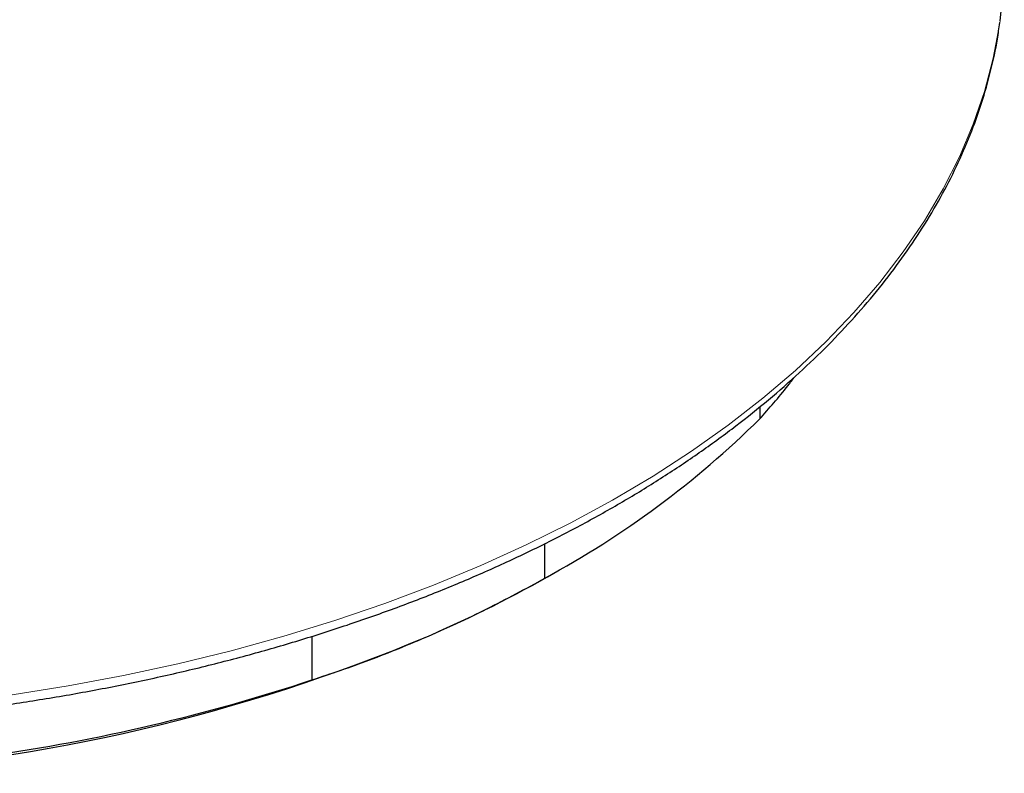
# Model space of a CAD drawing. Units: millimetres. Extents: x -17 to 475, y -498 to 563.
# Drawn here: x 452 to 475, y -498 to -481 of the extents above; entities that cross this region are included whole.
import ezdxf

# ---------------------------------------------------------------- set-up
doc = ezdxf.new("R2010")
doc.units = ezdxf.units.MM

msp = doc.modelspace()

# ---------------------------------------------------------------- linework, layer by layer
at = {"color": 7, "linetype": 'Continuous', "lineweight": 25}
for p, q in [((469.131, -489.924), (469.131, -490.203)), ((464.206, -493.855), (464.206, -493.063)), ((464.444, -493.721), (464.586, -493.639)), ((458.858, -495.19), (458.858, -496.19))]:
    msp.add_line(p, q, dxfattribs=at)
at = {"color": 7, "linetype": 'Continuous', "lineweight": 25, "flags": 128}
msp.add_lwpolyline([(474.647, -481.063), (474.717, -480.394), (474.742, -479.68)], dxfattribs=at)
at = {"color": 8, "linetype": 'Continuous', "lineweight": 18, "flags": 128}
msp.add_lwpolyline([(451.987, -496.531), (453.271, -496.327), (454.538, -496.091), (455.786, -495.822), (457.012, -495.522), (458.214, -495.19), (459.389, -494.828), (460.535, -494.437), (461.65, -494.017), (462.732, -493.568), (463.778, -493.093), (464.787, -492.591), (465.757, -492.064), (466.685, -491.513), (467.57, -490.938), (468.41, -490.342), (469.204, -489.724), (469.95, -489.087), (470.646, -488.432), (471.291, -487.759), (471.884, -487.071), (472.423, -486.368), (472.909, -485.652), (473.339, -484.925), (473.712, -484.187), (474.029, -483.44), (474.288, -482.686), (474.49, -481.926), (474.633, -481.161), (474.647, -481.063)], dxfattribs=at)
at = {"color": 7, "linetype": 'Continuous', "lineweight": 25}
for centre, radius, start, end in [((453.802, -474.678), 21.817, 298.4819, 314.6367), ((449.931, -468.485), 29.112, 293.4837, 299.9026), ((445.477, -456.911), 41.505, 273.6282, 292.7573), ((445.612, -456.396), 41.94, 277.9741, 288.4114)]:
    msp.add_arc(centre, radius, start, end, dxfattribs=at)
for points, knots in [([(417.548, -487.364), (417.647, -487.482), (417.933, -487.822), (418.442, -488.372), (419.089, -489.009), (419.783, -489.629), (420.52, -490.232), (421.301, -490.815), (422.122, -491.379), (422.983, -491.921), (423.882, -492.442), (424.818, -492.939), (425.789, -493.413), (426.792, -493.863), (427.827, -494.287), (428.892, -494.686), (429.984, -495.057), (431.101, -495.402), (432.242, -495.719), (433.405, -496.008), (434.588, -496.268), (435.788, -496.499), (437.003, -496.7), (438.232, -496.872), (439.472, -497.013), (440.721, -497.124), (441.977, -497.204), (443.238, -497.254), (444.501, -497.273), (445.764, -497.261), (447.025, -497.218), (448.282, -497.145), (449.533, -497.041), (450.775, -496.906), (452.007, -496.741), (453.225, -496.547), (454.429, -496.322), (455.615, -496.069), (456.783, -495.787), (457.929, -495.476), (459.052, -495.137), (460.15, -494.771), (461.22, -494.379), (462.262, -493.96), (463.273, -493.516), (464.251, -493.048), (465.195, -492.555), (466.103, -492.04), (466.973, -491.502), (467.804, -490.942), (468.594, -490.363), (469.342, -489.764), (470.047, -489.146), (470.706, -488.512), (471.319, -487.861), (471.885, -487.195), (472.402, -486.515), (472.869, -485.823), (473.287, -485.12), (473.653, -484.407), (473.966, -483.686), (474.229, -482.957), (474.436, -482.224), (474.573, -481.607), (474.621, -481.234), (474.637, -481.108)], [0, 0, 0, 0, 0.008534, 0.024639, 0.040753, 0.056881, 0.073018, 0.089162, 0.10531, 0.12146, 0.137611, 0.153761, 0.16991, 0.186056, 0.2022, 0.218342, 0.23448, 0.250616, 0.26675, 0.28288, 0.299008, 0.315135, 0.331259, 0.347381, 0.363502, 0.379622, 0.395741, 0.41186, 0.427978, 0.444096, 0.460214, 0.476333, 0.492452, 0.508572, 0.524693, 0.540816, 0.556941, 0.573067, 0.589196, 0.605328, 0.621462, 0.637599, 0.65374, 0.669883, 0.68603, 0.70218, 0.718333, 0.734489, 0.750647, 0.766807, 0.782967, 0.799125, 0.81528, 0.831429, 0.84757, 0.863699, 0.879813, 0.895907, 0.911978, 0.928023, 0.944038, 0.960022, 0.975975, 0.9919, 1, 1, 1, 1]), ([(469.131, -490.203), (469.347, -489.959), (469.615, -489.656), (469.884, -489.302), (469.936, -489.234)], [0, 0, 0, 0, 0.807947, 1, 1, 1, 1]), ([(461.532, -495.185), (461.978, -494.984), (462.872, -494.58), (463.761, -494.097), (464.206, -493.855)], [0, 0, 0, 0, 0.499117, 1, 1, 1, 1]), ([(458.858, -496.19), (459.302, -496.043), (460.191, -495.75), (461.084, -495.374), (461.532, -495.185)], [0, 0, 0, 0, 0.4991291, 1, 1, 1, 1])]:
    msp.add_open_spline(points, degree=3, knots=knots, dxfattribs=at)

doc.saveas('drawing.dxf')
